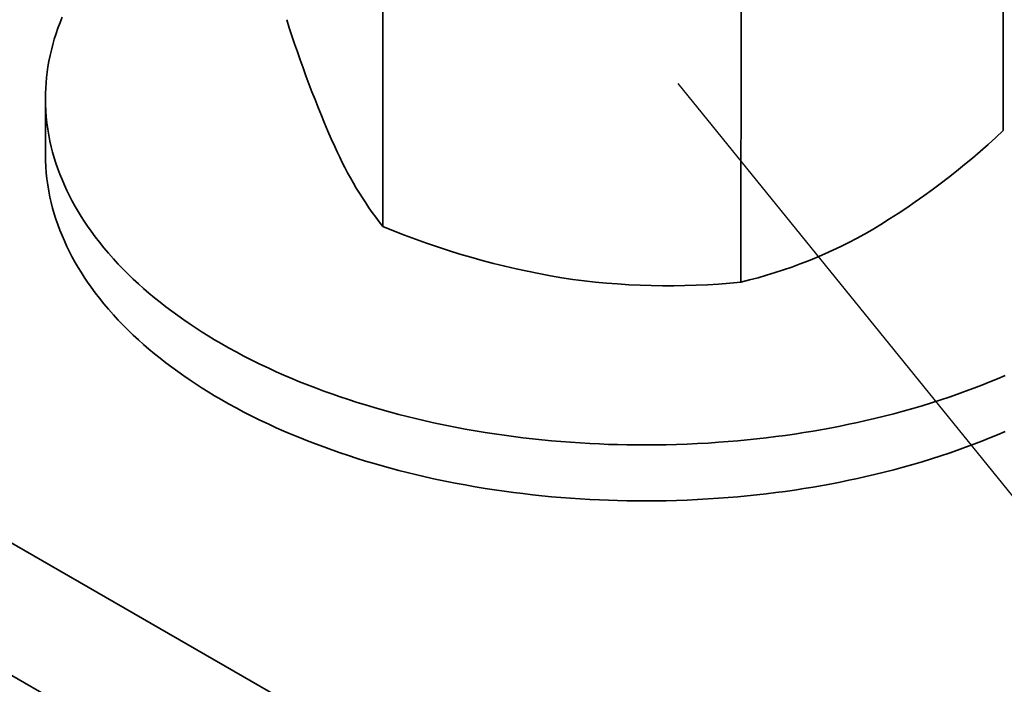
# Model space of a CAD drawing. Units: millimetres. Extents: x 27126 to 33066, y 28644 to 32844.
# Drawn here: x 28895 to 28909, y 29979 to 29989 of the extents above; entities that cross this region are included whole.
import ezdxf

# ---------------------------------------------------------------- set-up
doc = ezdxf.new("R2010")
doc.units = ezdxf.units.MM
doc.layers.add('Visible', color=7, linetype='Continuous', lineweight=35, true_color=0x22346e)
doc.layers.add('ВИД', color=253, linetype='Continuous', lineweight=15)

msp = doc.modelspace()

# ---------------------------------------------------------------- linework, layer by layer
at = {"ltscale": 25}
msp.add_line((28904.293, 29988.037, -17.467), (29048.465, 29810.234, -17.467), dxfattribs=at)
at = {"layer": 'Visible', "color": 159, "true_color": 0x22346e}
for p, q in [((28909.119, 29992.346, -34.339), (28909.119, 29987.338, -34.339)), ((28899.919, 29990.924, -34.339), (28899.918, 29985.915, -34.339)), ((28905.231, 29990.101, -34.339), (28905.23, 29985.093, -34.339)), ((28895.134, 29988.939, -34.339), (28895.103, 29988.858, -34.339)), ((28895.166, 29989.02, -34.339), (28895.134, 29988.939, -34.339)), ((28895.103, 29988.858, -34.339), (28895.075, 29988.777, -34.339)), ((28895.049, 29988.695, -34.339), (28895.026, 29988.614, -34.339)), ((28895.075, 29988.777, -34.339), (28895.049, 29988.695, -34.339)), ((28895.005, 29988.532, -34.339), (28894.986, 29988.45, -34.339)), ((28895.026, 29988.614, -34.339), (28895.005, 29988.532, -34.339)), ((28894.969, 29988.368, -34.339), (28894.955, 29988.285, -34.339)), ((28894.986, 29988.45, -34.339), (28894.969, 29988.368, -34.339)), ((28894.943, 29988.203, -34.339), (28894.933, 29988.125, -34.339)), ((28894.955, 29988.285, -34.339), (28894.943, 29988.203, -34.339)), ((28894.933, 29988.125, -34.339), (28894.926, 29988.047, -34.339)), ((28894.921, 29987.969, -34.339), (28894.918, 29987.891, -34.339)), ((28894.926, 29988.047, -34.339), (28894.921, 29987.969, -34.339)), ((28894.918, 29987.891, -34.339), (28894.917, 29987.813, -34.339)), ((28894.917, 29987.813, -34.339), (28894.918, 29987.723, -34.339)), ((28894.917, 29987.813, -34.339), (28894.917, 29986.983, -34.339)), ((28894.918, 29987.723, -34.339), (28894.923, 29987.632, -34.339)), ((28894.923, 29987.632, -34.339), (28894.929, 29987.542, -34.339)), ((28894.929, 29987.542, -34.339), (28894.939, 29987.452, -34.339)), ((28894.939, 29987.452, -34.339), (28894.951, 29987.362, -34.339)), ((28894.951, 29987.362, -34.339), (28894.966, 29987.272, -34.339)), ((28894.966, 29987.272, -34.339), (28894.984, 29987.183, -34.339)), ((28894.984, 29987.183, -34.339), (28895.003, 29987.1, -34.339)), ((28895.003, 29987.1, -34.339), (28895.024, 29987.019, -34.339)), ((28894.917, 29986.983, -34.339), (28894.918, 29986.893, -34.339)), ((28894.918, 29986.893, -34.339), (28894.922, 29986.803, -34.339)), ((28895.024, 29987.019, -34.339), (28895.047, 29986.937, -34.339)), ((28895.047, 29986.937, -34.339), (28895.073, 29986.855, -34.339)), ((28894.922, 29986.803, -34.339), (28894.929, 29986.713, -34.339)), ((28895.073, 29986.855, -34.339), (28895.101, 29986.774, -34.339)), ((28895.101, 29986.774, -34.339), (28895.131, 29986.693, -34.339)), ((28894.929, 29986.713, -34.339), (28894.939, 29986.623, -34.339)), ((28894.939, 29986.623, -34.339), (28894.951, 29986.533, -34.339)), ((28895.131, 29986.693, -34.339), (28895.163, 29986.613, -34.339)), ((28895.163, 29986.613, -34.339), (28895.198, 29986.532, -34.339)), ((28894.951, 29986.533, -34.339), (28894.966, 29986.443, -34.339)), ((28895.198, 29986.532, -34.339), (28895.235, 29986.452, -34.339)), ((28895.235, 29986.452, -34.339), (28895.274, 29986.373, -34.339)), ((28894.966, 29986.443, -34.339), (28894.984, 29986.353, -34.339)), ((28894.984, 29986.353, -34.339), (28895.003, 29986.271, -34.339)), ((28895.274, 29986.373, -34.339), (28895.315, 29986.294, -34.339)), ((28895.003, 29986.271, -34.339), (28895.024, 29986.189, -34.339)), ((28895.024, 29986.189, -34.339), (28895.047, 29986.107, -34.339)), ((28895.315, 29986.294, -34.339), (28895.359, 29986.215, -34.339)), ((28895.359, 29986.215, -34.339), (28895.402, 29986.141, -34.339)), ((28895.047, 29986.107, -34.339), (28895.073, 29986.026, -34.339)), ((28895.073, 29986.026, -34.339), (28895.101, 29985.945, -34.339)), ((28895.402, 29986.141, -34.339), (28895.447, 29986.067, -34.339)), ((28895.447, 29986.067, -34.339), (28895.494, 29985.994, -34.339)), ((28895.101, 29985.945, -34.339), (28895.131, 29985.864, -34.339)), ((28895.131, 29985.864, -34.339), (28895.163, 29985.783, -34.339)), ((28895.494, 29985.994, -34.339), (28895.543, 29985.921, -34.339)), ((28895.543, 29985.921, -34.339), (28895.594, 29985.849, -34.339)), ((28895.163, 29985.783, -34.339), (28895.198, 29985.703, -34.339)), ((28895.594, 29985.849, -34.339), (28895.655, 29985.766, -34.339)), ((28895.655, 29985.766, -34.339), (28895.718, 29985.683, -34.339)), ((28895.198, 29985.703, -34.339), (28895.235, 29985.623, -34.339)), ((28895.235, 29985.623, -34.339), (28895.274, 29985.543, -34.339)), ((28895.718, 29985.683, -34.339), (28895.785, 29985.601, -34.339)), ((28895.785, 29985.601, -34.339), (28895.853, 29985.52, -34.339)), ((28895.274, 29985.543, -34.339), (28895.315, 29985.464, -34.339)), ((28895.315, 29985.464, -34.339), (28895.359, 29985.385, -34.339)), ((28895.853, 29985.52, -34.339), (28895.924, 29985.44, -34.339)), ((28895.924, 29985.44, -34.339), (28895.998, 29985.36, -34.339)), ((28895.359, 29985.385, -34.339), (28895.402, 29985.311, -34.339)), ((28895.402, 29985.311, -34.339), (28895.447, 29985.238, -34.339)), ((28895.998, 29985.36, -34.339), (28896.074, 29985.281, -34.339)), ((28896.074, 29985.281, -34.339), (28896.145, 29985.209, -34.339)), ((28895.447, 29985.238, -34.339), (28895.494, 29985.164, -34.339)), ((28895.494, 29985.164, -34.339), (28895.543, 29985.092, -34.339)), ((28896.145, 29985.209, -34.339), (28896.219, 29985.138, -34.339)), ((28896.219, 29985.138, -34.339), (28896.295, 29985.068, -34.339)), ((28895.543, 29985.092, -34.339), (28895.594, 29985.019, -34.339)), ((28895.594, 29985.019, -34.339), (28895.655, 29984.936, -34.339)), ((28896.295, 29985.068, -34.339), (28896.372, 29984.999, -34.339)), ((28896.372, 29984.999, -34.339), (28896.452, 29984.93, -34.339)), ((28895.655, 29984.936, -34.339), (28895.718, 29984.854, -34.339)), ((28895.718, 29984.854, -34.339), (28895.784, 29984.772, -34.339)), ((28896.452, 29984.93, -34.339), (28896.533, 29984.862, -34.339)), ((28896.533, 29984.862, -34.339), (28896.617, 29984.794, -34.339)), ((28895.784, 29984.772, -34.339), (28895.853, 29984.691, -34.339)), ((28896.617, 29984.794, -34.339), (28896.702, 29984.728, -34.339)), ((28896.702, 29984.728, -34.339), (28896.789, 29984.662, -34.339)), ((28895.853, 29984.691, -34.339), (28895.924, 29984.61, -34.339)), ((28895.924, 29984.61, -34.339), (28895.998, 29984.531, -34.339)), ((28896.789, 29984.662, -34.339), (28896.878, 29984.597, -34.339)), ((28896.878, 29984.597, -34.339), (28896.969, 29984.533, -34.339)), ((28895.998, 29984.531, -34.339), (28896.074, 29984.452, -34.339)), ((28896.074, 29984.452, -34.339), (28896.145, 29984.38, -34.339)), ((28896.969, 29984.533, -34.339), (28897.061, 29984.47, -34.339)), ((28897.061, 29984.47, -34.339), (28897.15, 29984.411, -34.339)), ((28897.15, 29984.411, -34.339), (28897.241, 29984.353, -34.339)), ((28896.145, 29984.38, -34.339), (28896.219, 29984.309, -34.339)), ((28896.219, 29984.309, -34.339), (28896.295, 29984.239, -34.339)), ((28897.241, 29984.353, -34.339), (28897.332, 29984.296, -34.339)), ((28897.332, 29984.296, -34.339), (28897.426, 29984.239, -34.339)), ((28896.295, 29984.239, -34.339), (28896.372, 29984.169, -34.339)), ((28896.372, 29984.169, -34.339), (28896.452, 29984.1, -34.339)), ((28897.426, 29984.239, -34.339), (28897.521, 29984.184, -34.339)), ((28897.521, 29984.184, -34.339), (28897.632, 29984.12, -34.339)), ((28897.632, 29984.12, -34.339), (28897.746, 29984.058, -34.339)), ((28896.452, 29984.1, -34.339), (28896.533, 29984.032, -34.339)), ((28896.533, 29984.032, -34.339), (28896.617, 29983.965, -34.339)), ((28896.617, 29983.965, -34.339), (28896.702, 29983.898, -34.339)), ((28897.746, 29984.058, -34.339), (28897.861, 29983.997, -34.339)), ((28897.861, 29983.997, -34.339), (28897.978, 29983.937, -34.339)), ((28896.702, 29983.898, -34.339), (28896.789, 29983.832, -34.339)), ((28896.789, 29983.832, -34.339), (28896.878, 29983.767, -34.339)), ((28897.978, 29983.937, -34.339), (28898.097, 29983.879, -34.339)), ((28898.097, 29983.879, -34.339), (28898.218, 29983.821, -34.339)), ((28898.218, 29983.821, -34.339), (28898.34, 29983.765, -34.339)), ((28896.878, 29983.767, -34.339), (28896.969, 29983.703, -34.339)), ((28896.969, 29983.703, -34.339), (28897.061, 29983.64, -34.339)), ((28898.34, 29983.765, -34.339), (28898.454, 29983.715, -34.339)), ((28898.454, 29983.715, -34.339), (28898.569, 29983.665, -34.339)), ((28909.035, 29983.661, -34.339), (28909.15, 29983.71, -34.339)), ((28897.061, 29983.64, -34.339), (28897.15, 29983.581, -34.339)), ((28897.15, 29983.581, -34.339), (28897.24, 29983.523, -34.339)), ((28898.569, 29983.665, -34.339), (28898.686, 29983.617, -34.339)), ((28898.686, 29983.617, -34.339), (28898.804, 29983.57, -34.339)), ((28898.804, 29983.57, -34.339), (28898.923, 29983.524, -34.339)), ((28908.681, 29983.52, -34.339), (28908.801, 29983.566, -34.339)), ((28908.801, 29983.566, -34.339), (28908.919, 29983.613, -34.339)), ((28908.919, 29983.613, -34.339), (28909.035, 29983.661, -34.339)), ((28897.24, 29983.523, -34.339), (28897.332, 29983.466, -34.339)), ((28897.332, 29983.466, -34.339), (28897.426, 29983.41, -34.339)), ((28897.426, 29983.41, -34.339), (28897.521, 29983.354, -34.339)), ((28898.923, 29983.524, -34.339), (28899.043, 29983.479, -34.339)), ((28899.043, 29983.479, -34.339), (28899.165, 29983.435, -34.339)), ((28899.165, 29983.435, -34.339), (28899.288, 29983.393, -34.339)), ((28899.288, 29983.393, -34.339), (28899.412, 29983.351, -34.339)), ((28908.192, 29983.347, -34.339), (28908.316, 29983.389, -34.339)), ((28908.316, 29983.389, -34.339), (28908.439, 29983.431, -34.339)), ((28908.439, 29983.431, -34.339), (28908.561, 29983.475, -34.339)), ((28908.561, 29983.475, -34.339), (28908.681, 29983.52, -34.339)), ((28897.521, 29983.354, -34.339), (28897.632, 29983.291, -34.339)), ((28897.632, 29983.291, -34.339), (28897.746, 29983.229, -34.339)), ((28899.412, 29983.351, -34.339), (28899.537, 29983.311, -34.339)), ((28899.537, 29983.311, -34.339), (28899.663, 29983.272, -34.339)), ((28899.663, 29983.272, -34.339), (28899.791, 29983.234, -34.339)), ((28899.791, 29983.234, -34.339), (28899.912, 29983.199, -34.339)), ((28907.778, 29983.22, -34.339), (28907.917, 29983.261, -34.339)), ((28907.917, 29983.261, -34.339), (28908.055, 29983.304, -34.339)), ((28908.055, 29983.304, -34.339), (28908.192, 29983.347, -34.339)), ((28897.746, 29983.229, -34.339), (28897.861, 29983.168, -34.339)), ((28897.861, 29983.168, -34.339), (28897.978, 29983.108, -34.339)), ((28897.978, 29983.108, -34.339), (28898.097, 29983.049, -34.339)), ((28899.912, 29983.199, -34.339), (28900.034, 29983.165, -34.339)), ((28900.034, 29983.165, -34.339), (28900.157, 29983.133, -34.339)), ((28900.157, 29983.133, -34.339), (28900.28, 29983.101, -34.339)), ((28900.28, 29983.101, -34.339), (28900.405, 29983.071, -34.339)), ((28907.209, 29983.07, -34.339), (28907.353, 29983.106, -34.339)), ((28907.353, 29983.106, -34.339), (28907.496, 29983.142, -34.339)), ((28907.496, 29983.142, -34.339), (28907.637, 29983.18, -34.339)), ((28907.637, 29983.18, -34.339), (28907.778, 29983.22, -34.339)), ((28898.097, 29983.049, -34.339), (28898.218, 29982.992, -34.339)), ((28898.218, 29982.992, -34.339), (28898.34, 29982.936, -34.339)), ((28900.405, 29983.071, -34.339), (28900.55, 29983.037, -34.339)), ((28900.55, 29983.037, -34.339), (28900.696, 29983.005, -34.339)), ((28900.696, 29983.005, -34.339), (28900.843, 29982.974, -34.339)), ((28900.843, 29982.974, -34.339), (28900.991, 29982.944, -34.339)), ((28900.991, 29982.944, -34.339), (28901.139, 29982.916, -34.339)), ((28906.575, 29982.935, -34.339), (28906.703, 29982.96, -34.339)), ((28906.703, 29982.96, -34.339), (28906.831, 29982.986, -34.339)), ((28906.831, 29982.986, -34.339), (28906.957, 29983.013, -34.339)), ((28906.957, 29983.013, -34.339), (28907.084, 29983.041, -34.339)), ((28907.084, 29983.041, -34.339), (28907.209, 29983.07, -34.339)), ((28898.34, 29982.936, -34.339), (28898.454, 29982.885, -34.339)), ((28898.454, 29982.885, -34.339), (28898.569, 29982.836, -34.339)), ((28898.569, 29982.836, -34.339), (28898.686, 29982.788, -34.339)), ((28901.139, 29982.916, -34.339), (28901.289, 29982.89, -34.339)), ((28901.289, 29982.89, -34.339), (28901.439, 29982.865, -34.339)), ((28901.439, 29982.865, -34.339), (28901.578, 29982.844, -34.339)), ((28901.578, 29982.844, -34.339), (28901.717, 29982.824, -34.339)), ((28901.717, 29982.824, -34.339), (28901.857, 29982.805, -34.339)), ((28901.857, 29982.805, -34.339), (28901.997, 29982.787, -34.339)), ((28905.606, 29982.786, -34.339), (28905.746, 29982.803, -34.339)), ((28905.746, 29982.803, -34.339), (28905.886, 29982.822, -34.339)), ((28905.886, 29982.822, -34.339), (28906.025, 29982.842, -34.339)), ((28906.025, 29982.842, -34.339), (28906.163, 29982.863, -34.339)), ((28906.163, 29982.863, -34.339), (28906.301, 29982.886, -34.339)), ((28906.301, 29982.886, -34.339), (28906.439, 29982.91, -34.339)), ((28906.439, 29982.91, -34.339), (28906.575, 29982.935, -34.339)), ((28908.919, 29982.783, -34.339), (28909.035, 29982.831, -34.339)), ((28909.035, 29982.831, -34.339), (28909.15, 29982.881, -34.339)), ((28898.686, 29982.788, -34.339), (28898.804, 29982.741, -34.339)), ((28898.804, 29982.741, -34.339), (28898.923, 29982.694, -34.339)), ((28898.923, 29982.694, -34.339), (28899.043, 29982.65, -34.339)), ((28899.043, 29982.65, -34.339), (28899.165, 29982.606, -34.339)), ((28901.997, 29982.787, -34.339), (28902.137, 29982.771, -34.339)), ((28902.137, 29982.771, -34.339), (28902.278, 29982.756, -34.339)), ((28902.278, 29982.756, -34.339), (28902.42, 29982.743, -34.339)), ((28902.42, 29982.743, -34.339), (28902.561, 29982.73, -34.339)), ((28902.561, 29982.73, -34.339), (28902.704, 29982.72, -34.339)), ((28902.704, 29982.72, -34.339), (28902.846, 29982.71, -34.339)), ((28902.846, 29982.71, -34.339), (28902.989, 29982.702, -34.339)), ((28902.989, 29982.702, -34.339), (28903.131, 29982.695, -34.339)), ((28903.131, 29982.695, -34.339), (28903.266, 29982.689, -34.339)), ((28903.266, 29982.689, -34.339), (28903.401, 29982.685, -34.339)), ((28903.401, 29982.685, -34.339), (28903.536, 29982.682, -34.339)), ((28903.536, 29982.682, -34.339), (28903.672, 29982.68, -34.339)), ((28903.672, 29982.68, -34.339), (28903.807, 29982.68, -34.339)), ((28903.807, 29982.68, -34.339), (28903.963, 29982.681, -34.339)), ((28903.963, 29982.681, -34.339), (28904.119, 29982.683, -34.339)), ((28904.119, 29982.683, -34.339), (28904.276, 29982.687, -34.339)), ((28904.276, 29982.687, -34.339), (28904.432, 29982.692, -34.339)), ((28904.432, 29982.692, -34.339), (28904.588, 29982.7, -34.339)), ((28904.588, 29982.7, -34.339), (28904.743, 29982.708, -34.339)), ((28904.743, 29982.708, -34.339), (28904.899, 29982.719, -34.339)), ((28904.899, 29982.719, -34.339), (28905.041, 29982.729, -34.339)), ((28905.041, 29982.729, -34.339), (28905.183, 29982.742, -34.339)), ((28905.183, 29982.742, -34.339), (28905.324, 29982.755, -34.339)), ((28905.324, 29982.755, -34.339), (28905.465, 29982.77, -34.339)), ((28905.465, 29982.77, -34.339), (28905.606, 29982.786, -34.339)), ((28908.561, 29982.646, -34.339), (28908.681, 29982.69, -34.339)), ((28908.681, 29982.69, -34.339), (28908.801, 29982.736, -34.339)), ((28908.801, 29982.736, -34.339), (28908.919, 29982.783, -34.339)), ((28899.165, 29982.606, -34.339), (28899.288, 29982.563, -34.339)), ((28899.288, 29982.563, -34.339), (28899.412, 29982.522, -34.339)), ((28899.412, 29982.522, -34.339), (28899.537, 29982.481, -34.339)), ((28908.055, 29982.474, -34.339), (28908.192, 29982.518, -34.339)), ((28908.192, 29982.518, -34.339), (28908.316, 29982.559, -34.339)), ((28908.316, 29982.559, -34.339), (28908.439, 29982.602, -34.339)), ((28908.439, 29982.602, -34.339), (28908.561, 29982.646, -34.339)), ((28899.537, 29982.481, -34.339), (28899.663, 29982.442, -34.339)), ((28899.663, 29982.442, -34.339), (28899.791, 29982.404, -34.339)), ((28899.791, 29982.404, -34.339), (28899.912, 29982.369, -34.339)), ((28899.912, 29982.369, -34.339), (28900.034, 29982.336, -34.339)), ((28907.637, 29982.351, -34.339), (28907.778, 29982.391, -34.339)), ((28907.778, 29982.391, -34.339), (28907.917, 29982.432, -34.339)), ((28907.917, 29982.432, -34.339), (28908.055, 29982.474, -34.339)), ((28900.034, 29982.336, -34.339), (28900.156, 29982.303, -34.339)), ((28900.156, 29982.303, -34.339), (28900.28, 29982.272, -34.339)), ((28900.28, 29982.272, -34.339), (28900.405, 29982.241, -34.339)), ((28900.405, 29982.241, -34.339), (28900.55, 29982.207, -34.339)), ((28907.083, 29982.211, -34.339), (28907.209, 29982.241, -34.339)), ((28907.209, 29982.241, -34.339), (28907.353, 29982.276, -34.339)), ((28907.353, 29982.276, -34.339), (28907.496, 29982.313, -34.339)), ((28907.496, 29982.313, -34.339), (28907.637, 29982.351, -34.339)), ((28900.55, 29982.207, -34.339), (28900.696, 29982.175, -34.339)), ((28900.696, 29982.175, -34.339), (28900.843, 29982.144, -34.339)), ((28900.843, 29982.144, -34.339), (28900.991, 29982.115, -34.339)), ((28900.991, 29982.115, -34.339), (28901.139, 29982.087, -34.339)), ((28901.139, 29982.087, -34.339), (28901.289, 29982.061, -34.339)), ((28906.301, 29982.056, -34.339), (28906.438, 29982.08, -34.339)), ((28906.438, 29982.08, -34.339), (28906.575, 29982.105, -34.339)), ((28906.575, 29982.105, -34.339), (28906.703, 29982.13, -34.339)), ((28906.703, 29982.13, -34.339), (28906.831, 29982.156, -34.339)), ((28906.831, 29982.156, -34.339), (28906.957, 29982.183, -34.339)), ((28906.957, 29982.183, -34.339), (28907.083, 29982.211, -34.339)), ((28901.289, 29982.061, -34.339), (28901.439, 29982.036, -34.339)), ((28901.439, 29982.036, -34.339), (28901.578, 29982.014, -34.339)), ((28901.578, 29982.014, -34.339), (28901.717, 29981.994, -34.339)), ((28901.717, 29981.994, -34.339), (28901.856, 29981.975, -34.339)), ((28901.856, 29981.975, -34.339), (28901.997, 29981.958, -34.339)), ((28901.997, 29981.958, -34.339), (28902.137, 29981.942, -34.339)), ((28902.137, 29981.942, -34.339), (28902.278, 29981.927, -34.339)), ((28902.278, 29981.927, -34.339), (28902.42, 29981.913, -34.339)), ((28905.183, 29981.912, -34.339), (28905.324, 29981.925, -34.339)), ((28905.324, 29981.925, -34.339), (28905.465, 29981.94, -34.339)), ((28905.465, 29981.94, -34.339), (28905.606, 29981.956, -34.339)), ((28905.606, 29981.956, -34.339), (28905.746, 29981.974, -34.339)), ((28905.746, 29981.974, -34.339), (28905.886, 29981.992, -34.339)), ((28905.886, 29981.992, -34.339), (28906.025, 29982.012, -34.339)), ((28906.025, 29982.012, -34.339), (28906.163, 29982.034, -34.339)), ((28906.163, 29982.034, -34.339), (28906.301, 29982.056, -34.339)), ((28902.42, 29981.913, -34.339), (28902.561, 29981.901, -34.339)), ((28902.561, 29981.901, -34.339), (28902.704, 29981.89, -34.339)), ((28902.704, 29981.89, -34.339), (28902.846, 29981.88, -34.339)), ((28902.846, 29981.88, -34.339), (28902.989, 29981.872, -34.339)), ((28902.989, 29981.872, -34.339), (28903.131, 29981.865, -34.339)), ((28903.131, 29981.865, -34.339), (28903.266, 29981.86, -34.339)), ((28903.266, 29981.86, -34.339), (28903.401, 29981.856, -34.339)), ((28903.401, 29981.856, -34.339), (28903.536, 29981.853, -34.339)), ((28903.536, 29981.853, -34.339), (28903.671, 29981.851, -34.339)), ((28903.671, 29981.851, -34.339), (28903.807, 29981.85, -34.339)), ((28903.807, 29981.85, -34.339), (28903.963, 29981.851, -34.339)), ((28903.963, 29981.851, -34.339), (28904.119, 29981.853, -34.339)), ((28904.119, 29981.853, -34.339), (28904.276, 29981.857, -34.339)), ((28904.276, 29981.857, -34.339), (28904.432, 29981.863, -34.339)), ((28904.432, 29981.863, -34.339), (28904.588, 29981.87, -34.339)), ((28904.588, 29981.87, -34.339), (28904.743, 29981.879, -34.339)), ((28904.743, 29981.879, -34.339), (28904.899, 29981.889, -34.339)), ((28904.899, 29981.889, -34.339), (28905.041, 29981.9, -34.339)), ((28905.041, 29981.9, -34.339), (28905.183, 29981.912, -34.339))]:
    msp.add_line(p, q, dxfattribs=at)
at = {"layer": 'Visible', "color": 159, "true_color": 0x22346e, "extrusion": (-0.707107, -0.407196, 0.578093)}
for p, q in [((28887.188, 29985.389, -540.335), (28972.04, 29936.526, -470.964)), ((28972.04, 29934.564, -472.346), (28887.188, 29983.427, -541.717))]:
    msp.add_line(p, q, dxfattribs=at)
at = {"layer": 'Visible', "color": 159, "true_color": 0x22346e}
for centre, radius, start, end in [((28915.293, 29994.262, -34.339), 17.608, 197.4493, 203.9962), ((28901.293, 29995.67, -34.339), 11.431, 300.9651, 313.2049), ((28904.401, 29989.411, -34.339), 5.684, 203.9715, 217.9486), ((28904.56, 29997.14, -34.339), 12.146, 247.5353, 260.5925), ((28903.56, 29992.109, -34.339), 7.212, 283.3904, 300.0782), ((28904.159, 29995.836, -34.339), 10.797, 261.5582, 275.6925)]:
    msp.add_arc(centre, radius, start, end, dxfattribs=at)
at = {"layer": 'ВИД', "linetype": 'Continuous', "ltscale": 5, "extrusion": (0.143916, 0.08336, 0.986073), "elevation": 6521.481}
msp.add_lwpolyline([(10906.812, -38665.533), (10906.812, -39587.354), (10926.812, -39592.354), (10886.812, -39602.354), (10906.812, -39607.354), (10906.812, -40529.175)], dxfattribs=at)

doc.saveas('drawing.dxf')
